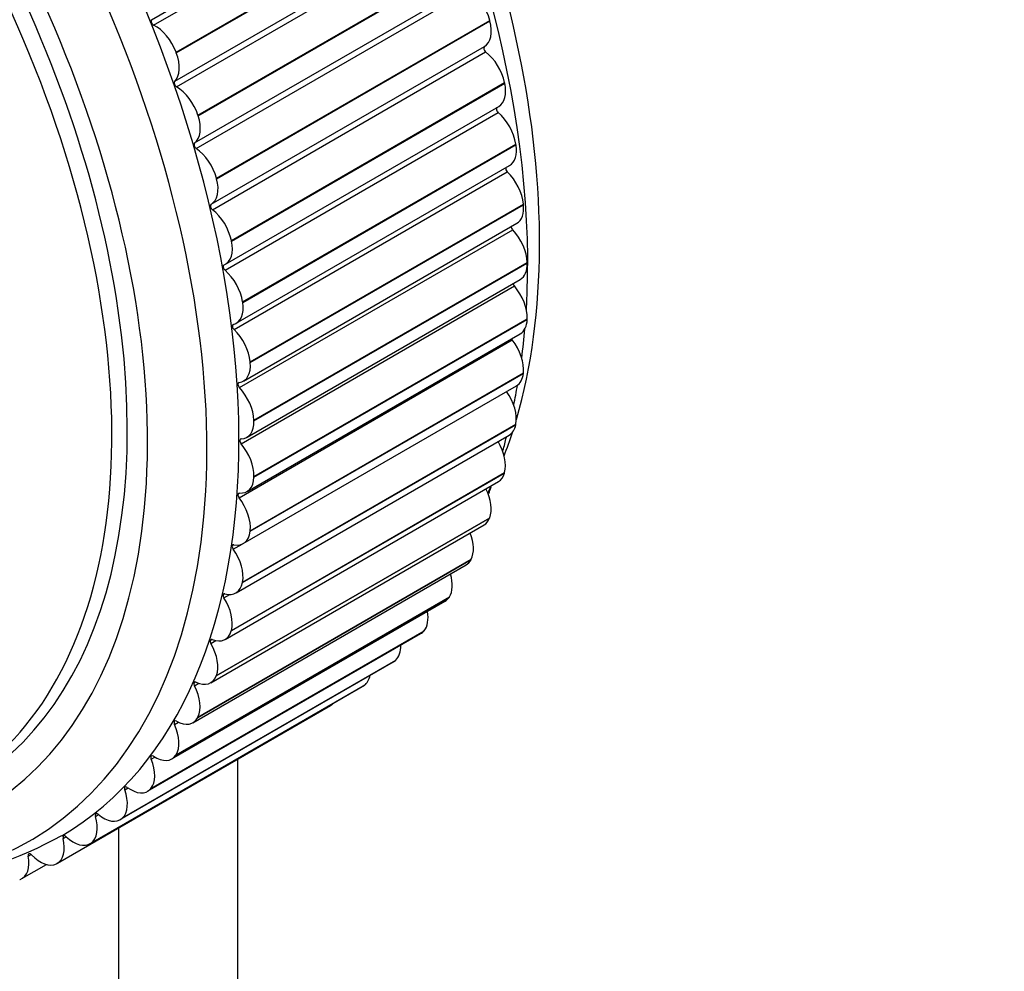
# Model space of a CAD drawing. Units: millimetres. Extents: x 0 to 835, y 0 to 1165.
# Drawn here: x 254 to 283, y 212 to 240 of the extents above; entities that cross this region are included whole.
import ezdxf
from ezdxf import colors
from ezdxf.entities.mleader import LeaderData, LeaderLine
from ezdxf.math import Vec2, Vec3

# ---------------------------------------------------------------- set-up
doc = ezdxf.new("R2010")
doc.units = ezdxf.units.MM
doc.layers.add('DV7_Défaut', color=7, linetype='Continuous')
doc.layers.add('Défaut', color=7, linetype='Continuous')

# ---------------------------------------------------------------- blocks, each defined once
blk = doc.blocks.new('_DOT')
at = {"color": 0}
blk.add_line((0, 0), (-1, 0), dxfattribs=at)
at = {"color": 0, "const_width": 0.333}
blk.add_lwpolyline([(-0.1665, 0, 1), (0.1665, 0, 1)], format="xyb", close=True, dxfattribs=at)
blk = doc.blocks.new('SE6')
at = {"layer": 'DV7_Défaut', "color": 7, "linetype": 'Continuous'}
for p, q in [((257.769, 239.955), (265.901, 244.65)), ((257.834, 239.793), (265.966, 244.488)), ((258.502, 238.988), (266.634, 243.682)), ((258.509, 238.969), (266.641, 243.664)), ((258.46, 238.121), (266.592, 242.816)), ((258.517, 237.958), (266.648, 242.653)), ((259.154, 237.111), (267.286, 241.806)), ((259.16, 237.093), (267.292, 241.788)), ((259.053, 236.286), (267.184, 240.98)), ((259.1, 236.124), (267.232, 240.818)), ((259.704, 235.241), (267.835, 239.936)), ((259.709, 235.222), (267.84, 239.917)), ((267.84, 239.917), (267.835, 239.936)), ((259.543, 234.461), (267.675, 239.156)), ((258.509, 238.969), (258.502, 238.988)), ((259.582, 234.3), (267.713, 238.995)), ((260.147, 233.387), (268.279, 238.082)), ((260.151, 233.368), (268.283, 238.063)), ((268.283, 238.063), (268.279, 238.082)), ((259.97, 232.677), (268.102, 237.372)), ((259.16, 237.093), (259.154, 237.111)), ((259.958, 232.499), (268.089, 237.194)), ((260.483, 231.561), (268.614, 236.255)), ((260.485, 231.543), (268.617, 236.237)), ((268.617, 236.237), (268.614, 236.255)), ((260.291, 230.92), (268.423, 235.615)), ((260.226, 230.731), (268.358, 235.426)), ((259.709, 235.222), (259.704, 235.241)), ((260.707, 229.773), (268.839, 234.468)), ((260.709, 229.755), (268.84, 234.45)), ((268.84, 234.45), (268.839, 234.468)), ((260.506, 229.201), (268.638, 233.896)), ((260.386, 229.007), (268.518, 233.702)), ((260.151, 233.368), (260.147, 233.387)), ((260.82, 228.035), (268.951, 232.73)), ((260.82, 228.018), (268.952, 232.713)), ((268.952, 232.713), (268.951, 232.73)), ((260.614, 227.529), (268.745, 232.224)), ((260.436, 227.337), (268.568, 232.032)), ((260.485, 231.543), (260.483, 231.561)), ((260.819, 226.341), (268.951, 231.036)), ((260.82, 226.357), (268.951, 231.052)), ((268.951, 231.036), (268.951, 231.052)), ((260.613, 225.915), (268.744, 230.61)), ((260.375, 225.731), (268.507, 230.426)), ((260.709, 229.755), (260.707, 229.773)), ((260.705, 224.734), (268.837, 229.428)), ((260.707, 224.749), (268.839, 229.444)), ((268.837, 229.428), (268.839, 229.444)), ((260.503, 224.368), (268.635, 229.063)), ((260.82, 228.018), (260.82, 228.035)), ((260.48, 223.206), (268.611, 227.901)), ((260.483, 223.221), (268.614, 227.916)), ((268.611, 227.901), (268.614, 227.916)), ((260.286, 222.899), (268.418, 227.594)), ((259.962, 221.515), (268.094, 226.21)), ((260.144, 221.768), (268.275, 226.463)), ((260.147, 221.782), (268.279, 226.477)), ((260.819, 226.341), (260.82, 226.357)), ((268.275, 226.463), (268.279, 226.477)), ((259.699, 220.427), (267.83, 225.122)), ((259.704, 220.44), (267.835, 225.135)), ((267.83, 225.122), (267.835, 225.135)), ((259.534, 220.225), (267.666, 224.919)), ((260.705, 224.734), (260.707, 224.749)), ((260.205, 224.199), (260.468, 224.351)), ((259.148, 219.192), (267.28, 223.887)), ((259.154, 219.204), (267.286, 223.899)), ((267.28, 223.887), (267.286, 223.899)), ((259.005, 219.036), (267.136, 223.731)), ((260.48, 223.206), (260.483, 223.221)), ((258.495, 218.071), (266.627, 222.765)), ((258.502, 218.081), (266.634, 222.776)), ((259.925, 222.75), (260.102, 222.852)), ((266.627, 222.765), (266.634, 222.776)), ((258.376, 217.957), (266.508, 222.652)), ((257.653, 216.993), (265.784, 221.688)), ((257.743, 217.069), (265.875, 221.763)), ((257.751, 217.078), (265.883, 221.773)), ((260.144, 221.768), (260.147, 221.782)), ((265.875, 221.763), (265.883, 221.773)), ((259.539, 221.393), (259.685, 221.477)), ((256.839, 216.15), (264.97, 220.845)), ((256.897, 216.193), (265.029, 220.888)), ((256.906, 216.201), (265.038, 220.896)), ((265.029, 220.888), (265.038, 220.896)), ((259.699, 220.427), (259.704, 220.44)), ((255.939, 215.433), (264.071, 220.128)), ((255.962, 215.448), (264.094, 220.143)), ((255.972, 215.455), (264.104, 220.15)), ((259.047, 220.135), (259.175, 220.209)), ((264.094, 220.143), (264.104, 220.15)), ((254.969, 214.852), (263.101, 219.547)), ((259.148, 219.192), (259.154, 219.204)), ((258.454, 218.985), (258.569, 219.052)), ((257.762, 217.95), (257.868, 218.011)), ((258.495, 218.071), (258.502, 218.081)), ((260.339, 169.748), (260.339, 217.952)), ((256.976, 217.035), (257.075, 217.092)), ((257.743, 217.069), (257.751, 217.078)), ((256.1, 216.246), (256.194, 216.3)), ((256.897, 216.193), (256.906, 216.201)), ((256.803, 167.706), (256.803, 215.911)), ((255.14, 215.588), (255.23, 215.64)), ((255.962, 215.448), (255.972, 215.455)), ((254.102, 215.065), (254.188, 215.115)), ((253.916, 214.399), (254.643, 214.819)), ((254.944, 214.839), (254.954, 214.844)), ((253.848, 214.369), (253.86, 214.373))]:
    blk.add_line(p, q, dxfattribs=at)
for centre, radius, start, end in [((257.152, 230.107), 11.471, 344.9856, 347.0348), ((257.152, 230.107), 11.471, 338.2619, 339.231), ((249.608, 225.462), 11.215, 254.7723, 299.3158)]:
    blk.add_arc(centre, radius, start, end, dxfattribs=at)
for centre, major_axis, start_param, end_param in [((251.641, 243.518), (-12.5, 21.651), 3.646351, 5.8265), ((242.095, 238.007), (-12.925, 22.387), 3.147629, 6.283185), ((250.934, 243.11), (-12.75, 22.084), 3.859725, 5.479336), ((241.388, 237.598), (-12.75, 22.084), 1.448433, 6.283185), ((240.681, 237.19), (-12, 20.785), 1.443394, 6.283185), ((240.328, 236.986), (11.5, -19.919), 0, 3.725059), ((240.681, 237.19), (-11.575, 20.048), 2.912887, 6.283185), ((267.171, 240.04), (-0.5, 0.866), 4.276057, 5.411578), ((257.829, 239.877), (0.05, -0.0866), 3.37247, 5.566718), ((257.883, 238.951), (0.5, -0.866), 1.289604, 2.425126), ((267.176, 240.022), (-0.5, 0.866), 3.13976, 4.275281), ((267.725, 239.069), (0.05, -0.0866), 3.13976, 5.334008), ((257.89, 238.932), (0.5, -0.866), 0.153307, 1.288829), ((267.598, 238.256), (-0.5, 0.866), 4.198486, 5.334008), ((258.517, 238.04), (0.05, -0.0866), 3.2949, 5.489148), ((258.51, 237.145), (0.5, -0.866), 1.212034, 2.347556), ((267.602, 238.238), (-0.5, 0.866), 3.141593, 4.197711), ((268.106, 237.263), (0.05, -0.0866), 3.405641, 5.256438), ((258.516, 237.127), (0.5, -0.866), 0.075737, 1.211259), ((267.92, 236.499), (-0.5, 0.866), 4.120916, 5.256438), ((259.106, 236.201), (0.05, -0.0866), 3.21733, 5.411578), ((267.923, 236.481), (-0.5, 0.866), 3.141593, 4.120141), ((259.039, 235.345), (0.5, -0.866), 1.134464, 2.269985), ((268.38, 235.491), (0.05, -0.0866), 3.667728, 5.178868), ((268.136, 234.779), (-0.5, 0.866), 4.043346, 5.178868), ((259.044, 235.327), (-0.5, 0.866), 3.13976, 4.275281), ((259.593, 234.374), (0.05, -0.0866), 3.13976, 5.334008), ((268.138, 234.762), (-0.5, 0.866), 3.141593, 4.04257), ((259.466, 233.561), (0.5, -0.866), 1.056894, 2.192415), ((268.545, 233.761), (0.05, -0.0866), 3.938635, 5.101297), ((268.245, 233.106), (-0.5, 0.866), 3.965776, 5.101297), ((259.47, 233.543), (-0.5, 0.866), 3.062189, 4.197711), ((259.975, 232.569), (0.05, -0.0866), 3.062189, 5.256438), ((268.245, 233.09), (-0.5, 0.866), 3.141593, 3.965), ((259.789, 231.804), (0.5, -0.866), 0.979324, 2.114845), ((268.6, 232.086), (0.05, -0.0866), 4.224737, 5.023727), ((268.245, 231.492), (-0.5, 0.866), 3.888206, 5.023727), ((259.791, 231.786), (-0.5, 0.866), 2.984619, 4.120141), ((260.249, 230.796), (0.05, -0.0866), 2.984619, 5.178868), ((268.244, 231.476), (-0.5, 0.866), 3.141593, 3.88743), ((260.005, 230.084), (0.5, -0.866), 0.901753, 2.037275), ((250.934, 243.11), (-12.75, 22.084), 3.786485, 3.831242), ((268.544, 230.474), (0.05, -0.0866), 4.536158, 4.946157), ((268.136, 229.944), (-0.5, 0.866), 3.810636, 4.946157), ((260.006, 230.067), (-0.5, 0.866), 2.907049, 4.04257), ((268.135, 229.929), (-0.5, 0.866), 3.141593, 3.80986), ((260.413, 229.067), (0.05, -0.0866), 2.907049, 5.101297), ((260.113, 228.411), (0.5, -0.866), 0.824183, 1.959705), ((267.92, 228.474), (-0.5, 0.866), 3.733065, 4.868587), ((250.934, 243.11), (-12.75, 22.084), 3.711439, 3.743882), ((260.114, 228.395), (-0.5, 0.866), 2.829479, 3.965), ((251.641, 243.518), (-12.5, 21.651), 3.579856, 3.623022), ((267.918, 228.46), (-0.5, 0.866), 3.141593, 3.73229), ((260.468, 227.391), (0.05, -0.0866), 2.829479, 5.023727), ((267.598, 227.089), (-0.5, 0.866), 3.655495, 4.739534), ((260.113, 226.797), (0.5, -0.866), 0.746613, 1.882134), ((260.113, 226.781), (-0.5, 0.866), 2.751909, 3.88743), ((267.594, 227.076), (-0.5, 0.866), 3.141593, 3.654719), ((267.171, 225.798), (-0.5, 0.866), 3.577925, 4.607091), ((251.641, 243.518), (-12.5, 21.651), 3.506347, 3.521664), ((260.412, 225.779), (0.05, -0.0866), 2.751909, 4.946157), ((260.005, 225.25), (0.5, -0.866), 0.669043, 1.804564), ((267.166, 225.785), (-0.5, 0.866), 3.141593, 3.577149), ((260.003, 225.234), (-0.5, 0.866), 2.674338, 3.80986), ((266.642, 224.609), (0.5, -0.866), 0.358762, 1.325617), ((260.246, 224.241), (0.05, -0.0866), 2.674338, 4.868587), ((259.789, 223.779), (0.5, -0.866), 0.591473, 1.726994), ((266.636, 224.597), (-0.5, 0.866), 3.141593, 3.499579), ((266.015, 223.528), (0.5, -0.866), 0.281192, 1.175684), ((259.786, 223.765), (-0.5, 0.866), 2.596768, 3.73229), ((259.971, 222.785), (0.05, -0.0866), 2.596768, 4.791017), ((259.466, 222.394), (0.5, -0.866), 0.513903, 1.649424), ((266.008, 223.518), (-0.5, 0.866), 3.141593, 3.422009), ((265.292, 222.563), (0.5, -0.866), 0.203622, 1.011261), ((259.589, 221.422), (0.05, -0.0866), 2.519198, 4.713446), ((259.462, 222.381), (-0.5, 0.866), 2.519198, 3.654719), ((265.284, 222.554), (-0.5, 0.866), 3.141593, 3.344439), ((259.039, 221.103), (0.5, -0.866), 0.436332, 1.571854), ((264.479, 221.719), (0.5, -0.866), 0.126052, 0.823722), ((264.47, 221.711), (-0.5, 0.866), 3.141593, 3.266869), ((259.034, 221.091), (-0.5, 0.866), 2.441628, 3.577149), ((263.58, 221.001), (0.5, -0.866), 0.048481, 0.591465), ((259.101, 220.157), (0.05, -0.0866), 2.441628, 4.635876), ((258.51, 219.914), (0.5, -0.866), 0.358762, 1.494284), ((263.571, 220.994), (-0.5, 0.866), 3.141593, 3.189298), ((262.601, 220.413), (-0.5, 0.866), 3.141593, 3.332795), ((258.505, 219.902), (-0.5, 0.866), 2.364058, 3.499579), ((258.511, 219.001), (0.05, -0.0866), 2.364058, 4.558306), ((257.883, 218.833), (0.5, -0.866), 0.281192, 1.416713), ((257.822, 217.958), (0.05, -0.0866), 2.286487, 4.480736), ((257.876, 218.823), (-0.5, 0.866), 2.286487, 3.422009), ((257.16, 217.868), (0.5, -0.866), 0.203622, 1.339143), ((257.038, 217.036), (0.05, -0.0866), 2.208917, 4.403166), ((257.153, 217.859), (-0.5, 0.866), 2.208917, 3.344439), ((256.347, 217.024), (0.5, -0.866), 0.126052, 1.261573), ((255.448, 216.306), (0.5, -0.866), 0.048481, 1.184003), ((256.165, 216.24), (0.05, -0.0866), 2.131347, 4.325595), ((256.339, 217.016), (-0.5, 0.866), 2.131347, 3.266869), ((255.207, 215.576), (0.05, -0.0866), 2.053777, 4.248025), ((254.469, 215.718), (-0.5, 0.866), 3.112504, 4.248025), ((255.439, 216.299), (-0.5, 0.866), 2.053777, 3.189298), ((253.416, 215.265), (-0.5, 0.866), 3.034934, 4.170455), ((254.171, 215.046), (0.05, -0.0866), 1.976207, 4.170455), ((254.459, 215.713), (0.5, -0.866), 5.117799, 6.253321)]:
    blk.add_ellipse(centre, major_axis=major_axis, ratio=0.57735, start_param=start_param, end_param=end_param, dxfattribs=at)

msp = doc.modelspace()

# ---------------------------------------------------------------- block references
at = {"layer": 'Défaut'}
msp.add_blockref('SE6', (0, 0), dxfattribs=at)

# ---------------------------------------------------------------- leaders
at = {"layer": 'Défaut', "color": 7, "linetype": 'Continuous'}
ml = msp.add_multileader_mtext('Standard', dxfattribs=at)
ml.set_content('{\\pxsm0.9;\\fSolid Edge ISO|b1||i0||c0|p34;\\W1.;19/10/2021\\P}', color=256)
ml.set_leader_properties()
ml.set_arrow_properties(name='DOT')
ml.build(insert=Vec2(0, 0))
ml.multileader.update_dxf_attribs({"leader_type": 0, "dogleg_length": 0, "arrow_head_size": 12})
ctx = ml.context
ctx.base_point, ctx.char_height, ctx.arrow_head_size, ctx.landing_gap_size = Vec3(747.016, 1157.46), 12, 12, 4.2
notes = []
notes.append((ctx, [(0, (0, 0, 0), (0, 0), (1, 0), 1, [])]))
ctx.mtext.insert = Vec3(749.016, 1163.58)
for ctx, leaders in notes:
    for number, flags, end, landing, length, lines in leaders:
        leader = LeaderData()
        leader.index, (leader.has_last_leader_line, leader.has_dogleg_vector, leader.attachment_direction) = number, flags
        leader.last_leader_point, leader.dogleg_vector, leader.dogleg_length = Vec3(end), Vec3(landing), length
        for number, points, colour, breaks in lines:
            line = LeaderLine()
            line.index, line.vertices, line.color, line.breaks = number, Vec3.list(points), colors.encode_raw_color(colour), breaks
            leader.lines.append(line)
        ctx.leaders.append(leader)

doc.saveas('drawing.dxf')
